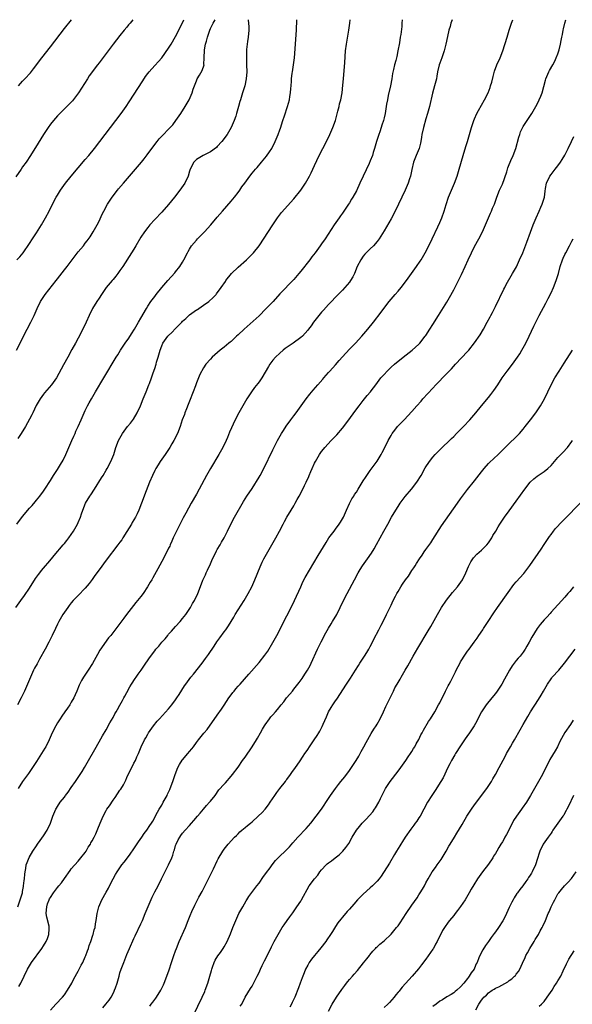
# Model space of a CAD drawing. Units: inches. Extents: x 2571000 to 2574000, y 1496329 to 1497000.
# Drawn here: x 2571710 to 2571869, y 1496717 to 1497000 of the extents above; entities that cross this region are included whole.
import ezdxf

# ---------------------------------------------------------------- set-up
doc = ezdxf.new("R2010")
doc.units = ezdxf.units.IN
doc.header["$MEASUREMENT"] = 0
doc.layers.add('LD25711494_10ft', color=81, linetype='Continuous')

msp = doc.modelspace()

# ---------------------------------------------------------------- linework, layer by layer
at = {"layer": 'LD25711494_10ft'}
for points, elevation in [([(2571742.67, 1497000), (2571741.92, 1496999), (2571741.49, 1496998.51), (2571741, 1496997.89), (2571740.24, 1496997), (2571739, 1496995.49), (2571737.07, 1496992.93), (2571735.64, 1496991), (2571733.6, 1496988.4), (2571733, 1496987.62), (2571732.49, 1496987), (2571730.17, 1496983.83), (2571729.66, 1496983), (2571727.05, 1496979), (2571726.2, 1496977.8), (2571725.33, 1496976.67), (2571725, 1496976.29), (2571723.75, 1496975), (2571721.66, 1496973), (2571721, 1496972.34), (2571719.83, 1496971), (2571719, 1496969.96), (2571718.31, 1496969), (2571716.98, 1496966.98), (2571714.73, 1496963.27), (2571714.54, 1496963), (2571713.3, 1496961), (2571711.98, 1496959), (2571711, 1496957.67), (2571710.55, 1496957), (2571709, 1496954.84)], 9420), ([(2571709.04, 1496831), (2571710.45, 1496833), (2571711.55, 1496834.45), (2571713, 1496836.54), (2571714.69, 1496839.31), (2571715, 1496839.7), (2571715.52, 1496840.48), (2571715.93, 1496841), (2571716.38, 1496841.62), (2571717, 1496842.29), (2571717.61, 1496843), (2571718.22, 1496843.78), (2571719.32, 1496845), (2571720.07, 1496845.93), (2571722.68, 1496849), (2571723, 1496849.41), (2571723.72, 1496850.28), (2571724.29, 1496851), (2571725.61, 1496853), (2571726.76, 1496855), (2571727, 1496855.49), (2571727.62, 1496857), (2571727.9, 1496857.9), (2571728.29, 1496859), (2571729.11, 1496861), (2571730.33, 1496863), (2571730.6, 1496863.4), (2571731.64, 1496865), (2571733.72, 1496868.28), (2571734.15, 1496869), (2571735, 1496870.47), (2571735.32, 1496871), (2571736.37, 1496873), (2571737.19, 1496875), (2571737.85, 1496877), (2571738.61, 1496879), (2571739, 1496879.74), (2571739.72, 1496881), (2571741.17, 1496883), (2571742, 1496884), (2571742.86, 1496885.14), (2571743.99, 1496887), (2571744.88, 1496889), (2571745.68, 1496891), (2571746.52, 1496893), (2571747.33, 1496895), (2571747.45, 1496895.45), (2571748.04, 1496897), (2571748.51, 1496898.51), (2571749, 1496899.73), (2571749.42, 1496901), (2571749.55, 1496901.55), (2571750.02, 1496903), (2571750.35, 1496904.35), (2571750.54, 1496905), (2571751, 1496906.22), (2571751.34, 1496907), (2571752.78, 1496909), (2571753, 1496909.25), (2571753.94, 1496910.06), (2571755, 1496911.23), (2571756.75, 1496913), (2571757, 1496913.29), (2571757.92, 1496914.08), (2571759, 1496915.17), (2571761, 1496916.58), (2571761.27, 1496916.73), (2571761.68, 1496917), (2571763, 1496917.91), (2571764.55, 1496919), (2571765.85, 1496920.15), (2571766.66, 1496921), (2571766.81, 1496921.19), (2571768.12, 1496923), (2571769.31, 1496924.69), (2571769.49, 1496925), (2571771.12, 1496927), (2571773, 1496928.83), (2571775.41, 1496931), (2571777.21, 1496932.79), (2571777.4, 1496933), (2571779, 1496935), (2571783, 1496941.02), (2571784.34, 1496943), (2571785.45, 1496944.55), (2571789, 1496948.52), (2571790.98, 1496951.02), (2571792.38, 1496953), (2571793.52, 1496955), (2571794.02, 1496956.02), (2571795, 1496958.12), (2571796.31, 1496961), (2571797.31, 1496963), (2571798.37, 1496965), (2571799.38, 1496967), (2571800.28, 1496969), (2571801, 1496971), (2571801.7, 1496973.7), (2571802.02, 1496975), (2571802.19, 1496975.81), (2571802.51, 1496977), (2571802.9, 1496979), (2571803.13, 1496981.13), (2571803.27, 1496983), (2571803.66, 1496987.66), (2571803.88, 1496991), (2571804.12, 1496993), (2571804.81, 1496997), (2571805.08, 1496999), (2571805.19, 1497000)], 9470), ([(2571709.21, 1496905), (2571712.34, 1496911), (2571713.37, 1496913), (2571714.32, 1496915), (2571715.2, 1496917), (2571716.17, 1496919), (2571717.28, 1496920.72), (2571717.48, 1496921), (2571720.6, 1496925), (2571721, 1496925.53), (2571721.66, 1496926.34), (2571723, 1496928.06), (2571723.76, 1496929), (2571727, 1496933.28), (2571728.46, 1496935), (2571729, 1496935.72), (2571729.57, 1496936.43), (2571730.42, 1496937.58), (2571731.29, 1496939), (2571731.64, 1496939.64), (2571732.43, 1496941), (2571733, 1496942.1), (2571733.29, 1496942.71), (2571733.9, 1496944.1), (2571734.34, 1496945), (2571735.43, 1496947), (2571736.75, 1496949), (2571738.29, 1496951), (2571738.61, 1496951.39), (2571739.98, 1496953), (2571743.46, 1496957), (2571745.17, 1496959), (2571745.98, 1496960.02), (2571746.85, 1496961.15), (2571749, 1496964.13), (2571749.68, 1496965), (2571750.27, 1496965.73), (2571751, 1496966.53), (2571753.23, 1496968.77), (2571754.19, 1496969.81), (2571755.09, 1496971), (2571756.46, 1496973), (2571757.75, 1496975), (2571758.9, 1496977), (2571759.76, 1496979), (2571760.07, 1496980.07), (2571760.41, 1496981), (2571761, 1496982.45), (2571761.25, 1496983), (2571761.91, 1496984.09), (2571762.62, 1496985.38), (2571763.17, 1496987), (2571763.14, 1496987.14), (2571763.24, 1496989), (2571763.21, 1496989.21), (2571763.29, 1496991), (2571763.32, 1496991.32), (2571763.63, 1496993), (2571763.85, 1496993.85), (2571764.17, 1496995), (2571764.81, 1496997), (2571765, 1496997.42), (2571765.76, 1496999), (2571766.35, 1497000)], 9440), ([(2571709.31, 1496931), (2571710.15, 1496931.85), (2571711.15, 1496933), (2571713, 1496935.66), (2571713.86, 1496937), (2571715, 1496938.68), (2571716.42, 1496941), (2571717.53, 1496943), (2571718.58, 1496945), (2571719, 1496945.84), (2571720.67, 1496949), (2571721, 1496949.56), (2571721.92, 1496951), (2571723.37, 1496953), (2571724.97, 1496955), (2571727, 1496957.45), (2571729, 1496959.83), (2571730.02, 1496961), (2571731.67, 1496963), (2571733.25, 1496965), (2571737.83, 1496971), (2571739.34, 1496973), (2571740.74, 1496975), (2571741.64, 1496976.36), (2571745.55, 1496982.45), (2571746.35, 1496983.65), (2571747, 1496984.56), (2571747.35, 1496985), (2571749, 1496986.83), (2571750.06, 1496987.94), (2571751, 1496989.04), (2571753, 1496991.81), (2571753.75, 1496993), (2571755, 1496995.12), (2571757, 1496999.1), (2571757.37, 1497000)], 9430), ([(2571709.36, 1496855), (2571711, 1496857.17), (2571713, 1496859.58), (2571713.7, 1496860.3), (2571714.64, 1496861.36), (2571715, 1496861.84), (2571715.94, 1496863), (2571717, 1496864.46), (2571717.37, 1496865), (2571719, 1496867.54), (2571719.87, 1496869), (2571721, 1496870.7), (2571721.88, 1496872.12), (2571722.61, 1496873.39), (2571723.44, 1496875), (2571724.32, 1496877), (2571725.18, 1496879), (2571725.7, 1496880.3), (2571726.06, 1496881), (2571726.3, 1496881.7), (2571726.96, 1496883), (2571727.86, 1496885), (2571729, 1496887.62), (2571729.64, 1496889), (2571730.16, 1496889.84), (2571730.77, 1496891), (2571731.97, 1496893), (2571734.32, 1496897), (2571737.93, 1496903), (2571738.35, 1496903.65), (2571739.19, 1496905), (2571740.53, 1496907), (2571741.54, 1496908.46), (2571742.33, 1496909.67), (2571743.18, 1496911), (2571744.35, 1496913), (2571745, 1496914.21), (2571746.59, 1496917), (2571747, 1496917.67), (2571747.92, 1496919), (2571749, 1496920.46), (2571749.41, 1496921), (2571751.01, 1496923), (2571752.75, 1496925), (2571754.76, 1496927.24), (2571755, 1496927.51), (2571756.17, 1496929), (2571757, 1496930.29), (2571757.4, 1496931), (2571758.38, 1496933), (2571758.6, 1496933.4), (2571759, 1496934.07), (2571759.61, 1496935), (2571761, 1496936.65), (2571761.33, 1496937), (2571763.32, 1496939), (2571765.18, 1496941), (2571767, 1496943.24), (2571768.49, 1496945), (2571771, 1496947.83), (2571771.96, 1496949), (2571773, 1496950.31), (2571773.47, 1496951), (2571774.07, 1496951.93), (2571774.9, 1496953), (2571776.32, 1496955), (2571777, 1496955.88), (2571777.5, 1496956.5), (2571777.96, 1496957), (2571778.45, 1496957.55), (2571779.69, 1496959), (2571781.19, 1496960.81), (2571782.03, 1496961.97), (2571782.65, 1496963), (2571783.67, 1496965), (2571784.53, 1496967), (2571785, 1496968.3), (2571785.18, 1496968.82), (2571785.86, 1496971), (2571786.32, 1496972.32), (2571787.2, 1496975), (2571787.72, 1496977), (2571787.88, 1496977.88), (2571788.05, 1496979), (2571788.19, 1496980.19), (2571788.23, 1496981), (2571788.36, 1496982.36), (2571788.38, 1496983), (2571788.58, 1496984.58), (2571788.62, 1496985), (2571788.93, 1496987), (2571789.16, 1496989), (2571789.74, 1496997), (2571789.85, 1497000)], 9460), ([(2571820.16, 1497000), (2571820.13, 1496999), (2571820.06, 1496998.06), (2571819.76, 1496995.76), (2571819.62, 1496995), (2571819.37, 1496993.37), (2571818.97, 1496991.03), (2571818.61, 1496989.39), (2571818.31, 1496988.31), (2571817.98, 1496987), (2571817.71, 1496985.71), (2571817.43, 1496984.57), (2571817.17, 1496983), (2571816.78, 1496981), (2571816.17, 1496978.17), (2571815.94, 1496977), (2571815.71, 1496975.71), (2571815.25, 1496973), (2571815, 1496971.83), (2571814.81, 1496971), (2571814.34, 1496969.66), (2571814.16, 1496969), (2571813.74, 1496967.74), (2571813.45, 1496967), (2571812.8, 1496965), (2571812.23, 1496963), (2571811.85, 1496961.85), (2571811.61, 1496961), (2571811, 1496959.4), (2571810.69, 1496958.69), (2571809, 1496954.99), (2571808.02, 1496953), (2571807, 1496950.83), (2571806.01, 1496949), (2571805.6, 1496948.4), (2571805, 1496947.34), (2571804.78, 1496947), (2571803, 1496944.38), (2571802.41, 1496943.59), (2571802.01, 1496943), (2571800.58, 1496941), (2571797.98, 1496937), (2571797, 1496935.59), (2571796.61, 1496935), (2571795.18, 1496933), (2571794.22, 1496931.78), (2571793.66, 1496931), (2571791, 1496927.66), (2571790.45, 1496927), (2571789, 1496925.32), (2571785, 1496921.15), (2571783.03, 1496919), (2571781, 1496916.84), (2571779, 1496914.9), (2571774.73, 1496911), (2571773, 1496909.39), (2571772.54, 1496909), (2571771, 1496907.52), (2571770.72, 1496907.28), (2571770.32, 1496907), (2571769, 1496905.83), (2571767.81, 1496905), (2571765.52, 1496903), (2571765, 1496902.45), (2571763.73, 1496901), (2571763, 1496899.96), (2571761.96, 1496898.04), (2571761.6, 1496897), (2571761, 1496895.59), (2571760.7, 1496894.7), (2571760.06, 1496893), (2571759, 1496890.32), (2571758.65, 1496889.35), (2571758.16, 1496888.16), (2571757.7, 1496887), (2571757.52, 1496886.47), (2571756.92, 1496884.92), (2571756.28, 1496883), (2571755.52, 1496881), (2571754.52, 1496879), (2571753.92, 1496878.08), (2571753.32, 1496877), (2571751.99, 1496875), (2571750.59, 1496873), (2571749.96, 1496872.04), (2571749.32, 1496871), (2571749, 1496870.38), (2571748.34, 1496869), (2571747.5, 1496867), (2571746.53, 1496864.53), (2571745.22, 1496861), (2571744.43, 1496859), (2571743.94, 1496857.94), (2571743.47, 1496857), (2571743, 1496856.18), (2571742.53, 1496855.47), (2571742.3, 1496855), (2571741, 1496852.88), (2571739.8, 1496851), (2571739.5, 1496850.5), (2571739, 1496849.8), (2571738.41, 1496849), (2571735, 1496844.58), (2571733, 1496841.86), (2571731.81, 1496840.19), (2571730.96, 1496839.04), (2571730.1, 1496837.9), (2571729, 1496836.55), (2571727, 1496834.43), (2571725.57, 1496833), (2571725, 1496832.35), (2571724.4, 1496831.6), (2571723.97, 1496831), (2571723, 1496829.63), (2571722.6, 1496829), (2571721.41, 1496827), (2571721, 1496826.2), (2571720.41, 1496825), (2571719.5, 1496823), (2571718.52, 1496821), (2571717.45, 1496819), (2571715.85, 1496816.15), (2571715.15, 1496814.85), (2571714.45, 1496813.55), (2571714.16, 1496813), (2571713.22, 1496811), (2571711.55, 1496807), (2571710.6, 1496805), (2571709.53, 1496803)], 9480), ([(2571709.58, 1496745), (2571710.32, 1496747), (2571710.91, 1496749), (2571711, 1496749.4), (2571711.23, 1496750.77), (2571711.29, 1496751), (2571711.45, 1496752.55), (2571711.54, 1496753), (2571711.62, 1496754.38), (2571711.72, 1496755), (2571711.93, 1496755.93), (2571712.05, 1496757), (2571712.25, 1496757.75), (2571712.86, 1496759.14), (2571713.96, 1496761), (2571715, 1496762.53), (2571715.29, 1496763), (2571716.01, 1496763.99), (2571717, 1496765.4), (2571718.01, 1496767), (2571718.97, 1496769), (2571719.71, 1496771), (2571720.54, 1496773), (2571720.71, 1496773.29), (2571721, 1496773.79), (2571721.83, 1496775), (2571723, 1496776.52), (2571723.22, 1496776.78), (2571723.36, 1496777), (2571724.08, 1496777.92), (2571725, 1496779.3), (2571726.18, 1496781), (2571727.55, 1496783), (2571728.12, 1496783.88), (2571728.8, 1496785), (2571729.96, 1496787), (2571731.77, 1496790.23), (2571733, 1496792.37), (2571733.93, 1496794.07), (2571735, 1496795.89), (2571736.1, 1496797.9), (2571737, 1496799.39), (2571737.55, 1496800.45), (2571737.88, 1496801), (2571738.28, 1496801.72), (2571739, 1496802.92), (2571739.73, 1496804.28), (2571740.14, 1496805), (2571740.44, 1496805.56), (2571741, 1496806.56), (2571741.84, 1496808.16), (2571742.35, 1496809), (2571743.38, 1496810.62), (2571743.66, 1496811), (2571744.19, 1496811.81), (2571745.06, 1496813), (2571745.83, 1496814.17), (2571747.45, 1496816.55), (2571749, 1496818.57), (2571749.35, 1496819), (2571750.13, 1496819.87), (2571751, 1496821.03), (2571751.95, 1496822.05), (2571752.72, 1496823), (2571753, 1496823.32), (2571753.81, 1496824.19), (2571755, 1496825.52), (2571756.31, 1496827), (2571757, 1496827.82), (2571757.9, 1496829), (2571759.24, 1496831), (2571759.85, 1496832.15), (2571760.39, 1496833), (2571761.35, 1496835), (2571761.54, 1496835.54), (2571762.86, 1496838.86), (2571763.6, 1496840.4), (2571763.82, 1496841), (2571764.21, 1496841.79), (2571765, 1496843.61), (2571765.62, 1496845), (2571766.25, 1496846.25), (2571766.74, 1496847.26), (2571767, 1496847.72), (2571767.79, 1496849), (2571768.24, 1496849.76), (2571768.99, 1496851), (2571769.97, 1496853), (2571770.88, 1496855), (2571771.92, 1496857), (2571774.52, 1496861.48), (2571775.49, 1496863), (2571777, 1496865.27), (2571779, 1496868.5), (2571779.29, 1496869), (2571780.35, 1496871), (2571783, 1496876.36), (2571784.36, 1496879), (2571785.5, 1496881), (2571786.07, 1496881.93), (2571786.85, 1496883.15), (2571788.16, 1496885), (2571789, 1496886.11), (2571789.7, 1496887), (2571791.16, 1496889), (2571792.57, 1496891), (2571793.62, 1496892.38), (2571794.54, 1496893.46), (2571795.92, 1496895), (2571797.36, 1496896.64), (2571797.65, 1496897), (2571799, 1496898.56), (2571799.36, 1496899), (2571801, 1496900.81), (2571802.01, 1496901.99), (2571803, 1496903.1), (2571805, 1496905.27), (2571806.72, 1496907), (2571808.61, 1496909), (2571810.35, 1496911), (2571811.95, 1496913), (2571814.11, 1496915.89), (2571814.9, 1496917), (2571816.43, 1496919), (2571818.16, 1496921), (2571819, 1496921.92), (2571819.91, 1496923), (2571821.46, 1496925), (2571824.28, 1496929), (2571825.38, 1496930.62), (2571825.63, 1496931), (2571826.84, 1496933), (2571827.87, 1496935), (2571828.83, 1496937), (2571830.44, 1496940.44), (2571831, 1496941.67), (2571831.57, 1496943), (2571832.28, 1496945), (2571832.83, 1496946.83), (2571833.55, 1496949), (2571834.35, 1496951), (2571835.2, 1496953), (2571835.98, 1496955), (2571836.61, 1496957), (2571837.7, 1496961), (2571838.49, 1496963.51), (2571838.98, 1496965), (2571839.59, 1496967), (2571840.17, 1496969), (2571840.81, 1496971), (2571841, 1496971.47), (2571841.69, 1496973), (2571842.12, 1496973.88), (2571843, 1496975.45), (2571843.89, 1496977), (2571844.92, 1496979), (2571845.49, 1496980.51), (2571845.64, 1496981), (2571845.93, 1496982.07), (2571846.33, 1496983.67), (2571846.77, 1496985.23), (2571847.46, 1496987), (2571848.37, 1496989), (2571849.15, 1496991), (2571850.34, 1496995), (2571850.98, 1496997.02), (2571851.68, 1496999), (2571852, 1497000)], 9500), ([(2571775.89, 1497000), (2571775.9, 1496999.9), (2571776.03, 1496998.03), (2571776.05, 1496997), (2571775.9, 1496995), (2571775.71, 1496993.71), (2571775.44, 1496991.44), (2571775.41, 1496991), (2571775.37, 1496989), (2571775.44, 1496987), (2571775.46, 1496985), (2571775.33, 1496983), (2571774.92, 1496981), (2571774.26, 1496979), (2571773.63, 1496977), (2571773.49, 1496976.51), (2571773.1, 1496975), (2571772.53, 1496973), (2571772.3, 1496972.3), (2571771.81, 1496971), (2571770.96, 1496969), (2571769.81, 1496967), (2571769.48, 1496966.52), (2571769, 1496965.85), (2571768.33, 1496965), (2571767, 1496963.52), (2571766.73, 1496963.27), (2571765, 1496962), (2571762.93, 1496961), (2571761, 1496959.77), (2571760.23, 1496959), (2571759.21, 1496957), (2571759, 1496956.43), (2571758.57, 1496955), (2571757.61, 1496953), (2571756.21, 1496951), (2571754.67, 1496949), (2571753, 1496946.91), (2571751, 1496944.7), (2571749, 1496942.56), (2571747.6, 1496941), (2571747, 1496940.3), (2571746.04, 1496939), (2571745, 1496937.44), (2571743.59, 1496935), (2571743, 1496934.06), (2571742.36, 1496933), (2571739.79, 1496929), (2571739, 1496927.86), (2571738.36, 1496927), (2571737.76, 1496926.24), (2571737, 1496925.33), (2571736.71, 1496925), (2571735.06, 1496923), (2571733.64, 1496921), (2571733, 1496919.97), (2571732.36, 1496919), (2571731.13, 1496917), (2571731, 1496916.75), (2571730.16, 1496915), (2571729.27, 1496913), (2571728.33, 1496911), (2571727, 1496908.49), (2571726.16, 1496907), (2571725.19, 1496905.19), (2571723.97, 1496903), (2571722.79, 1496900.79), (2571720.7, 1496897), (2571719.31, 1496895), (2571717.29, 1496892.71), (2571717, 1496892.35), (2571716.01, 1496891), (2571714.92, 1496889.08), (2571713.89, 1496887), (2571713.62, 1496886.38), (2571713, 1496885.16), (2571711.84, 1496883), (2571710.6, 1496881), (2571709.64, 1496879.64)], 9450), ([(2571834.56, 1497000), (2571834.21, 1496999), (2571833.95, 1496998.05), (2571833.61, 1496997), (2571833.19, 1496995.19), (2571832.77, 1496993), (2571832.29, 1496991), (2571831.58, 1496989), (2571831, 1496987.52), (2571830.83, 1496987), (2571830.38, 1496985), (2571830.19, 1496983.81), (2571830.01, 1496983), (2571829.64, 1496981.64), (2571829.51, 1496981), (2571828.9, 1496978.9), (2571828.02, 1496975), (2571827.5, 1496973), (2571827, 1496971.51), (2571826.28, 1496969), (2571825.86, 1496967), (2571825.76, 1496966.24), (2571825.56, 1496965), (2571825.46, 1496964.54), (2571825.04, 1496963), (2571824.23, 1496961), (2571823.46, 1496959), (2571822.92, 1496956.92), (2571822.53, 1496955), (2571822.29, 1496954.29), (2571821.9, 1496953), (2571821.03, 1496951), (2571819.14, 1496947), (2571818.17, 1496945), (2571817, 1496942.78), (2571815, 1496939.27), (2571813.53, 1496937), (2571813, 1496936.28), (2571811.89, 1496935), (2571811, 1496934.13), (2571809.45, 1496932.55), (2571809, 1496932.03), (2571808.28, 1496931), (2571807.25, 1496929), (2571806.45, 1496927), (2571805.96, 1496926.04), (2571805.32, 1496925), (2571805, 1496924.56), (2571803.66, 1496923), (2571803, 1496922.28), (2571801, 1496920.24), (2571799.82, 1496919), (2571799, 1496918.16), (2571797.52, 1496916.48), (2571797, 1496915.9), (2571796.25, 1496915), (2571794.7, 1496913), (2571794.01, 1496911.99), (2571793.24, 1496911), (2571793, 1496910.7), (2571791.47, 1496909), (2571791, 1496908.6), (2571788.8, 1496907), (2571786.56, 1496905.44), (2571785.99, 1496905), (2571785, 1496904.14), (2571783.75, 1496903), (2571783, 1496902.12), (2571782.13, 1496901), (2571781.7, 1496900.3), (2571779.77, 1496897), (2571779, 1496895.91), (2571778.61, 1496895.39), (2571777.73, 1496894.27), (2571776.79, 1496893), (2571775.51, 1496891), (2571773.21, 1496887), (2571772.17, 1496885), (2571770.54, 1496881.46), (2571769.92, 1496879.92), (2571769.51, 1496879), (2571768.58, 1496877), (2571767.46, 1496875), (2571765, 1496871.02), (2571763.85, 1496869), (2571761.74, 1496865), (2571761, 1496863.64), (2571759.46, 1496861), (2571757.9, 1496858.1), (2571757.22, 1496856.78), (2571755.23, 1496853), (2571754.3, 1496851), (2571753.95, 1496850.05), (2571753.44, 1496849), (2571753.31, 1496848.69), (2571753, 1496848.09), (2571752.5, 1496847), (2571751, 1496844.2), (2571749.91, 1496842.09), (2571748.46, 1496839.54), (2571748.13, 1496839), (2571747.72, 1496838.28), (2571746.95, 1496837), (2571745.63, 1496835), (2571745, 1496834.16), (2571744.08, 1496833), (2571743.58, 1496832.42), (2571740.92, 1496829), (2571740.07, 1496827.93), (2571736.37, 1496823), (2571735.74, 1496822.26), (2571733.24, 1496818.76), (2571732.49, 1496817.51), (2571731.07, 1496814.93), (2571729.82, 1496813), (2571728.69, 1496811.31), (2571728.5, 1496811), (2571727.95, 1496810.05), (2571727.3, 1496808.7), (2571726.59, 1496807), (2571726.08, 1496805.92), (2571725.68, 1496805), (2571725, 1496803.77), (2571724.54, 1496803), (2571723.9, 1496802.1), (2571723.16, 1496801), (2571722.26, 1496799.74), (2571721.76, 1496799), (2571721, 1496797.82), (2571720.5, 1496797), (2571719.48, 1496795), (2571718.61, 1496793), (2571717.63, 1496791), (2571717.41, 1496790.59), (2571716.45, 1496789), (2571715, 1496786.75), (2571712.69, 1496783.31), (2571711.85, 1496782.15), (2571710.98, 1496781), (2571709.68, 1496779)], 9490), ([(2571709.83, 1496981), (2571711, 1496982.33), (2571711.64, 1496983), (2571713.25, 1496984.75), (2571714.15, 1496985.85), (2571716.54, 1496989), (2571719, 1496992.17), (2571723, 1496997.43), (2571725.02, 1497000)], 9410), ([(2571709.94, 1496722.06), (2571710.45, 1496723), (2571711.43, 1496725), (2571712.38, 1496727), (2571713.57, 1496729), (2571716.52, 1496733), (2571717, 1496733.72), (2571717.78, 1496735), (2571718.14, 1496735.86), (2571718.57, 1496737), (2571718.63, 1496738.63), (2571718.67, 1496739), (2571718.61, 1496739.39), (2571717.97, 1496741.97), (2571717.81, 1496743), (2571717.89, 1496744.11), (2571717.92, 1496745), (2571718.19, 1496745.81), (2571718.63, 1496747), (2571718.75, 1496747.25), (2571719, 1496747.68), (2571719.91, 1496749), (2571721, 1496750.48), (2571721.45, 1496751), (2571722.13, 1496751.87), (2571723, 1496753.14), (2571724.62, 1496755.38), (2571725, 1496755.87), (2571727, 1496758.09), (2571727.75, 1496759), (2571729, 1496760.61), (2571729.25, 1496761), (2571729.89, 1496762.11), (2571730.48, 1496763), (2571730.66, 1496763.34), (2571731, 1496763.9), (2571731.59, 1496765), (2571732.04, 1496765.96), (2571732.64, 1496767.36), (2571733.27, 1496769), (2571734.13, 1496771), (2571735, 1496772.64), (2571735.22, 1496773), (2571735.96, 1496774.04), (2571737, 1496775.6), (2571737.59, 1496776.41), (2571739, 1496778.52), (2571739.21, 1496778.79), (2571739.97, 1496780.03), (2571740.45, 1496781), (2571740.64, 1496781.36), (2571741, 1496782.18), (2571741.39, 1496783), (2571741.94, 1496784.06), (2571743, 1496786.25), (2571743.42, 1496787), (2571743.89, 1496788.11), (2571744.31, 1496789), (2571744.48, 1496789.52), (2571745.06, 1496790.94), (2571746.08, 1496793), (2571746.43, 1496793.57), (2571747, 1496794.64), (2571747.21, 1496795), (2571748.64, 1496797), (2571749.7, 1496798.3), (2571750.32, 1496799), (2571753, 1496801.87), (2571753.94, 1496803), (2571755, 1496804.43), (2571755.39, 1496805), (2571756, 1496806), (2571757.55, 1496808.45), (2571757.92, 1496809), (2571759.42, 1496811), (2571760.15, 1496811.85), (2571762.61, 1496815), (2571763.64, 1496816.36), (2571764.49, 1496817.51), (2571766.11, 1496819.89), (2571766.88, 1496821.12), (2571767.73, 1496822.27), (2571769, 1496824.04), (2571769.42, 1496824.58), (2571770.23, 1496825.77), (2571771.75, 1496828.25), (2571772.18, 1496829), (2571774.71, 1496833), (2571775.86, 1496835), (2571776.89, 1496837), (2571777.79, 1496839), (2571779.3, 1496842.7), (2571779.94, 1496844.06), (2571780.43, 1496845), (2571782.73, 1496849), (2571783.84, 1496851), (2571784.89, 1496853), (2571785.91, 1496855), (2571786.29, 1496855.71), (2571787.01, 1496857), (2571788.29, 1496859), (2571789, 1496860.22), (2571789.44, 1496861), (2571789.97, 1496862.03), (2571790.5, 1496863), (2571791.58, 1496865), (2571792.07, 1496866.07), (2571792.54, 1496867), (2571793.3, 1496868.7), (2571793.41, 1496869), (2571793.93, 1496870.07), (2571794.31, 1496871), (2571795, 1496872.49), (2571795.25, 1496873), (2571796.39, 1496875), (2571797, 1496875.86), (2571797.51, 1496876.49), (2571797.94, 1496877), (2571799.79, 1496879), (2571801.36, 1496880.64), (2571803, 1496882.53), (2571804.8, 1496885), (2571806.6, 1496887.4), (2571807.83, 1496889), (2571809, 1496890.55), (2571809.39, 1496891), (2571810.08, 1496891.92), (2571811.05, 1496893), (2571811.26, 1496893.26), (2571812.62, 1496895), (2571814.09, 1496897), (2571814.5, 1496897.5), (2571815, 1496898.04), (2571815.83, 1496899), (2571817, 1496900.06), (2571818, 1496901), (2571820.47, 1496903), (2571823.1, 1496905), (2571825, 1496906.74), (2571825.24, 1496907), (2571826.84, 1496909), (2571827, 1496909.23), (2571828.15, 1496911), (2571829, 1496912.37), (2571830.67, 1496915), (2571833, 1496918.75), (2571833.84, 1496920.16), (2571835, 1496922.34), (2571837.27, 1496926.73), (2571838.31, 1496929), (2571839.16, 1496931), (2571840.1, 1496933), (2571841, 1496934.76), (2571842.23, 1496937), (2571843.27, 1496939), (2571845.58, 1496944.42), (2571845.87, 1496945), (2571846.21, 1496945.79), (2571846.74, 1496947), (2571847.45, 1496949), (2571848.22, 1496951), (2571849, 1496952.76), (2571850.26, 1496956.26), (2571850.6, 1496957.4), (2571851, 1496958.33), (2571851.26, 1496959), (2571851.48, 1496959.48), (2571852.12, 1496961), (2571852.91, 1496963), (2571853.76, 1496966.24), (2571854, 1496967), (2571854.27, 1496967.73), (2571854.89, 1496969.11), (2571855, 1496969.29), (2571856.16, 1496971), (2571857.48, 1496973), (2571858.62, 1496975), (2571859, 1496975.73), (2571859.63, 1496977), (2571860.03, 1496978.03), (2571860.44, 1496979), (2571861.42, 1496982.58), (2571861.55, 1496983), (2571862.42, 1496985), (2571862.61, 1496985.39), (2571863.5, 1496987), (2571864.07, 1496988.07), (2571864.53, 1496989), (2571865, 1496990.18), (2571865.29, 1496991), (2571865.38, 1496991.38), (2571865.74, 1496993), (2571865.95, 1496994.05), (2571866.11, 1496995), (2571866.29, 1496995.71), (2571866.54, 1496997), (2571866.64, 1496997.36), (2571867.01, 1496999), (2571867.26, 1497000)], 9510), ([(2571719, 1496715.23), (2571720.53, 1496717), (2571722.44, 1496719), (2571723, 1496719.69), (2571723.94, 1496721), (2571725.13, 1496723), (2571725.77, 1496724.23), (2571727, 1496726.49), (2571727.85, 1496728.15), (2571728.27, 1496729), (2571729, 1496730.57), (2571729.17, 1496731), (2571729.66, 1496732.34), (2571729.92, 1496733), (2571730.18, 1496733.82), (2571730.64, 1496735), (2571731.21, 1496736.79), (2571731.29, 1496737), (2571731.61, 1496738.39), (2571731.82, 1496739), (2571731.97, 1496740.03), (2571732.15, 1496741), (2571732.26, 1496741.74), (2571732.4, 1496743), (2571732.53, 1496743.47), (2571732.88, 1496745), (2571733.8, 1496747), (2571735, 1496749.16), (2571735.68, 1496750.32), (2571736.03, 1496751), (2571737, 1496753.02), (2571737.75, 1496754.25), (2571738.16, 1496755), (2571739.57, 1496757), (2571740.22, 1496757.78), (2571741.12, 1496759), (2571741.94, 1496760.06), (2571743, 1496761.59), (2571744.37, 1496763.63), (2571745.33, 1496765), (2571746, 1496766), (2571746.75, 1496767), (2571747.63, 1496768.37), (2571748.08, 1496769), (2571748.42, 1496769.58), (2571749, 1496770.62), (2571749.12, 1496770.88), (2571749.82, 1496772.18), (2571750.27, 1496773), (2571751, 1496774.22), (2571751.45, 1496775), (2571752.54, 1496777), (2571752.69, 1496777.31), (2571753.33, 1496778.67), (2571753.47, 1496779), (2571754.2, 1496781), (2571754.83, 1496783), (2571755.6, 1496785), (2571756.09, 1496785.91), (2571756.89, 1496787.11), (2571757, 1496787.26), (2571758.54, 1496789), (2571759, 1496789.61), (2571759.65, 1496790.35), (2571760.17, 1496791), (2571761, 1496792.18), (2571761.61, 1496793), (2571763.14, 1496794.86), (2571763.23, 1496795), (2571764.06, 1496795.94), (2571767, 1496800.03), (2571768.22, 1496801.78), (2571769, 1496802.93), (2571770.36, 1496805), (2571771, 1496805.92), (2571771.46, 1496806.54), (2571771.87, 1496807), (2571772.37, 1496807.63), (2571773, 1496808.36), (2571773.61, 1496809), (2571776.11, 1496811.89), (2571779, 1496815.17), (2571780.7, 1496817.3), (2571781.52, 1496818.48), (2571783, 1496820.92), (2571784.11, 1496823), (2571785.15, 1496825), (2571785.75, 1496826.25), (2571788.22, 1496831), (2571789.18, 1496833), (2571790.98, 1496837), (2571791.63, 1496838.37), (2571792.32, 1496839.68), (2571796, 1496846), (2571796.75, 1496847.25), (2571798.29, 1496849.71), (2571799.13, 1496851), (2571800.57, 1496853), (2571801, 1496853.56), (2571802.08, 1496855), (2571802.46, 1496855.54), (2571803, 1496856.47), (2571803.28, 1496857), (2571804.15, 1496859), (2571805, 1496860.89), (2571805.74, 1496862.26), (2571806.23, 1496863), (2571806.5, 1496863.5), (2571807, 1496864.17), (2571807.56, 1496865), (2571809, 1496867.38), (2571809.59, 1496868.41), (2571809.98, 1496869), (2571811, 1496870.41), (2571813, 1496873.07), (2571814.15, 1496875), (2571814.43, 1496875.57), (2571815.36, 1496877.36), (2571816.16, 1496879), (2571817, 1496880.47), (2571817.34, 1496881), (2571818.04, 1496881.96), (2571818.87, 1496883), (2571820.72, 1496885), (2571823, 1496887.36), (2571824.41, 1496889), (2571825.64, 1496890.36), (2571826.16, 1496891), (2571829, 1496894.08), (2571829.88, 1496895), (2571831, 1496896.2), (2571831.79, 1496897), (2571833, 1496898.27), (2571833.37, 1496898.63), (2571833.71, 1496899), (2571834.35, 1496899.65), (2571835.57, 1496901), (2571839, 1496904.6), (2571839.35, 1496905), (2571841, 1496907.09), (2571842.6, 1496909.4), (2571843.58, 1496911), (2571844.66, 1496913), (2571845.47, 1496914.53), (2571845.69, 1496915), (2571846.14, 1496915.86), (2571847, 1496917.57), (2571849.45, 1496922.55), (2571849.7, 1496923), (2571850.13, 1496923.87), (2571851.96, 1496927), (2571853.03, 1496928.97), (2571853.98, 1496931), (2571854.86, 1496933), (2571856.04, 1496936.04), (2571857.08, 1496938.92), (2571857.87, 1496941), (2571858.74, 1496943), (2571859.64, 1496945), (2571860.12, 1496946.12), (2571860.46, 1496947), (2571861.08, 1496949), (2571861.29, 1496950.71), (2571861.46, 1496951.46), (2571861.7, 1496953), (2571862.64, 1496955), (2571863, 1496955.48), (2571864.19, 1496957), (2571865, 1496958), (2571865.71, 1496959), (2571866.23, 1496959.77), (2571866.97, 1496961.03), (2571867.94, 1496963), (2571868.85, 1496965), (2571869.57, 1496966.43)], 9520), ([(2571734.07, 1496715.93), (2571734.95, 1496717), (2571735.85, 1496718.15), (2571736.44, 1496719), (2571737, 1496720.04), (2571737.32, 1496720.68), (2571737.46, 1496721), (2571737.68, 1496721.68), (2571738.15, 1496723), (2571738.36, 1496723.64), (2571738.72, 1496725), (2571739, 1496725.96), (2571739.34, 1496727), (2571740.07, 1496729), (2571741, 1496731.28), (2571741.78, 1496733), (2571743, 1496735.88), (2571743.35, 1496736.65), (2571745, 1496740.03), (2571745.45, 1496741), (2571746.29, 1496743), (2571747.64, 1496746.36), (2571748.26, 1496747.73), (2571749, 1496749.24), (2571749.94, 1496751), (2571750.97, 1496753), (2571753, 1496757), (2571753.87, 1496759), (2571754.19, 1496759.81), (2571754.52, 1496761), (2571754.64, 1496761.36), (2571755, 1496762.61), (2571755.13, 1496763), (2571755.75, 1496764.25), (2571756.17, 1496765), (2571756.53, 1496765.47), (2571757, 1496766.14), (2571757.71, 1496767), (2571759, 1496768.38), (2571759.55, 1496769), (2571760.25, 1496769.75), (2571761.34, 1496771), (2571762.09, 1496771.91), (2571763.04, 1496773), (2571763.92, 1496774.08), (2571764.79, 1496775), (2571764.87, 1496775.13), (2571765, 1496775.31), (2571766.38, 1496777), (2571767.45, 1496778.55), (2571769, 1496780.23), (2571769.35, 1496780.65), (2571771, 1496782.51), (2571771.4, 1496783), (2571773, 1496785.15), (2571774.27, 1496787), (2571775, 1496788.02), (2571777.03, 1496791), (2571778.3, 1496793), (2571778.54, 1496793.46), (2571779.46, 1496795), (2571779.98, 1496796.02), (2571780.61, 1496797), (2571780.75, 1496797.25), (2571781.99, 1496799), (2571782.44, 1496799.56), (2571783, 1496800.17), (2571783.7, 1496801), (2571784.32, 1496801.68), (2571785.38, 1496803), (2571786.13, 1496803.87), (2571786.95, 1496805), (2571787.9, 1496806.1), (2571788.59, 1496807), (2571789, 1496807.5), (2571790.53, 1496809.47), (2571791.37, 1496810.63), (2571792.19, 1496811.81), (2571792.96, 1496813.04), (2571793.67, 1496814.33), (2571794.03, 1496815), (2571795.82, 1496819), (2571796.85, 1496821.15), (2571798.25, 1496823.75), (2571799, 1496825.06), (2571799.71, 1496826.29), (2571800.16, 1496827), (2571801.34, 1496829), (2571802.37, 1496831), (2571803.34, 1496833), (2571804.35, 1496835), (2571806.44, 1496839), (2571807.54, 1496841), (2571808.09, 1496841.91), (2571808.79, 1496843), (2571810.2, 1496845), (2571811.34, 1496846.66), (2571812.11, 1496847.89), (2571812.84, 1496849.16), (2571814.89, 1496853), (2571815.67, 1496854.33), (2571816.01, 1496855), (2571817.12, 1496857), (2571818.31, 1496859), (2571819, 1496860.08), (2571819.62, 1496861), (2571821.08, 1496862.92), (2571822.85, 1496865), (2571824.39, 1496867), (2571825.63, 1496869), (2571826.83, 1496871.17), (2571828.01, 1496873), (2571829, 1496874.22), (2571829.67, 1496875), (2571831.66, 1496877), (2571833.75, 1496879), (2571834.37, 1496879.63), (2571835, 1496880.21), (2571835.82, 1496881), (2571837.81, 1496883), (2571839.64, 1496885), (2571841.36, 1496887), (2571843, 1496888.95), (2571845, 1496891.38), (2571845.72, 1496892.28), (2571846.58, 1496893.42), (2571847.66, 1496895), (2571848.97, 1496897), (2571850.4, 1496899), (2571851.92, 1496901), (2571853.37, 1496903), (2571854.02, 1496903.98), (2571854.65, 1496905), (2571855.76, 1496907), (2571856.73, 1496909), (2571858.08, 1496911.92), (2571859, 1496913.84), (2571859.59, 1496915), (2571861.5, 1496918.5), (2571862.19, 1496919.81), (2571863, 1496921.45), (2571863.71, 1496923), (2571864.53, 1496925), (2571865, 1496926.45), (2571865.17, 1496927), (2571865.68, 1496929), (2571866.33, 1496931), (2571866.52, 1496931.48), (2571867, 1496932.48), (2571867.27, 1496933), (2571868.36, 1496935), (2571869, 1496936.33), (2571869.37, 1496937)], 9530), ([(2571747.56, 1496716.44), (2571748.01, 1496717), (2571748.45, 1496717.55), (2571749.3, 1496718.7), (2571749.52, 1496719), (2571750.77, 1496721), (2571751.51, 1496722.49), (2571751.73, 1496723), (2571752.52, 1496725), (2571753.14, 1496726.86), (2571753.79, 1496729), (2571754.47, 1496731), (2571755, 1496732.31), (2571755.26, 1496733), (2571756.07, 1496735), (2571757.84, 1496739), (2571758.65, 1496741), (2571759, 1496741.94), (2571759.88, 1496744.12), (2571760.32, 1496745), (2571760.53, 1496745.47), (2571761, 1496746.37), (2571761.69, 1496747.69), (2571762.61, 1496749.39), (2571763.29, 1496750.71), (2571764.45, 1496753), (2571765, 1496754.16), (2571765.89, 1496755.89), (2571767, 1496758.17), (2571767.29, 1496758.71), (2571768.61, 1496761), (2571769, 1496761.54), (2571770.13, 1496763), (2571771.98, 1496765), (2571772.49, 1496765.51), (2571773, 1496765.99), (2571773.5, 1496766.5), (2571774.08, 1496767), (2571775, 1496767.75), (2571775.66, 1496768.34), (2571776.5, 1496769), (2571777, 1496769.42), (2571778.77, 1496771), (2571779.88, 1496772.12), (2571780.73, 1496773), (2571781.72, 1496774.28), (2571782.22, 1496775), (2571783.53, 1496777), (2571784.15, 1496777.85), (2571785.01, 1496779), (2571786.57, 1496781), (2571786.75, 1496781.25), (2571787, 1496781.56), (2571788.1, 1496783), (2571788.45, 1496783.55), (2571789.52, 1496785), (2571790.68, 1496786.69), (2571791.72, 1496788.28), (2571792.22, 1496789), (2571792.52, 1496789.48), (2571793, 1496790.17), (2571793.52, 1496791), (2571794.87, 1496793), (2571795.74, 1496794.26), (2571796.19, 1496795), (2571796.52, 1496795.48), (2571797.21, 1496796.79), (2571797.48, 1496797.48), (2571798.41, 1496799.59), (2571799, 1496801), (2571799.75, 1496802.25), (2571800.23, 1496803), (2571801, 1496804.15), (2571801.36, 1496804.64), (2571804.21, 1496809), (2571805.33, 1496810.67), (2571806.8, 1496813), (2571807.62, 1496814.38), (2571808.03, 1496815), (2571808.38, 1496815.62), (2571809.34, 1496817), (2571809.97, 1496818.03), (2571810.58, 1496819), (2571811, 1496819.77), (2571811.63, 1496821), (2571812.07, 1496821.93), (2571813.42, 1496824.58), (2571813.65, 1496825), (2571814.1, 1496825.9), (2571814.69, 1496827), (2571815.7, 1496829), (2571817, 1496831.72), (2571817.62, 1496833), (2571818.27, 1496834.27), (2571818.64, 1496835), (2571819, 1496835.64), (2571819.82, 1496837), (2571820.31, 1496837.69), (2571821.18, 1496839), (2571821.97, 1496840.03), (2571823, 1496841.61), (2571823.56, 1496842.44), (2571823.9, 1496843), (2571824.34, 1496843.66), (2571825.15, 1496845), (2571825.91, 1496846.09), (2571826.51, 1496847), (2571827, 1496847.7), (2571827.55, 1496848.45), (2571828.39, 1496849.61), (2571829, 1496850.52), (2571831.54, 1496854.46), (2571836.12, 1496861), (2571837, 1496862.3), (2571839, 1496864.94), (2571841, 1496867.41), (2571843, 1496870.03), (2571843.78, 1496871), (2571845, 1496872.38), (2571845.3, 1496872.7), (2571847.76, 1496875), (2571849, 1496876.21), (2571850.4, 1496877.6), (2571853.46, 1496880.54), (2571853.9, 1496881), (2571855, 1496882.26), (2571855.61, 1496883), (2571857.07, 1496884.92), (2571858.61, 1496887), (2571859, 1496887.54), (2571859.95, 1496889), (2571861.11, 1496891), (2571862.1, 1496893), (2571863.06, 1496895), (2571864.13, 1496897), (2571865.31, 1496899), (2571866.74, 1496901.26), (2571869.14, 1496905)], 9540), ([(2571760.17, 1496713.83), (2571762.63, 1496719), (2571763.37, 1496720.63), (2571763.53, 1496721), (2571764.29, 1496723), (2571764.88, 1496725), (2571765.3, 1496726.7), (2571765.39, 1496727), (2571765.66, 1496727.66), (2571766.09, 1496729), (2571766.35, 1496729.65), (2571767.13, 1496730.87), (2571767.87, 1496731.87), (2571768.68, 1496733), (2571769, 1496733.49), (2571769.86, 1496735), (2571770.82, 1496737.18), (2571771.5, 1496739), (2571772.32, 1496741), (2571773.23, 1496743), (2571774.31, 1496745), (2571775.3, 1496746.7), (2571775.51, 1496747), (2571776.09, 1496747.91), (2571778.39, 1496751), (2571779, 1496751.78), (2571780.32, 1496753.68), (2571781, 1496754.55), (2571781.18, 1496754.82), (2571782.17, 1496756.17), (2571782.76, 1496757), (2571783.74, 1496758.26), (2571785, 1496759.52), (2571786.56, 1496761), (2571787.76, 1496762.24), (2571788.68, 1496763.32), (2571790.18, 1496765), (2571792.57, 1496767.43), (2571793.91, 1496769), (2571795.47, 1496771), (2571796.96, 1496773.04), (2571799, 1496776.11), (2571799.6, 1496777), (2571801, 1496778.97), (2571801.9, 1496780.1), (2571802.58, 1496781), (2571803.65, 1496782.35), (2571805, 1496784.11), (2571805.64, 1496785), (2571806.99, 1496787), (2571807.7, 1496788.3), (2571808.12, 1496789), (2571808.41, 1496789.59), (2571809.19, 1496791), (2571809.78, 1496792.22), (2571811.22, 1496794.78), (2571811.99, 1496796.01), (2571812.68, 1496797), (2571813, 1496797.51), (2571813.87, 1496799), (2571814.83, 1496801), (2571815.48, 1496802.52), (2571817.64, 1496807), (2571818.11, 1496807.89), (2571818.71, 1496809), (2571819.56, 1496810.44), (2571819.87, 1496811), (2571820.32, 1496811.68), (2571821.06, 1496813), (2571821.78, 1496814.22), (2571823.33, 1496817), (2571824.66, 1496819.34), (2571827.69, 1496824.31), (2571828.41, 1496825.58), (2571830.31, 1496829), (2571831.51, 1496831), (2571832.92, 1496833.08), (2571834.69, 1496835.31), (2571836.07, 1496837), (2571837.49, 1496839), (2571838.52, 1496841), (2571839.22, 1496842.78), (2571839.9, 1496844.1), (2571840.51, 1496845), (2571840.73, 1496845.27), (2571841.7, 1496846.3), (2571843, 1496847.46), (2571843.76, 1496848.24), (2571844.49, 1496849), (2571845, 1496849.64), (2571845.93, 1496851), (2571846.31, 1496851.69), (2571847.08, 1496853), (2571847.76, 1496854.24), (2571848.24, 1496855), (2571849, 1496856.12), (2571849.62, 1496857), (2571851, 1496858.83), (2571853, 1496861.58), (2571855.44, 1496865), (2571857, 1496867), (2571858.03, 1496867.97), (2571859, 1496868.77), (2571861, 1496870.15), (2571862.12, 1496871), (2571863, 1496871.86), (2571864.04, 1496873), (2571865, 1496874.1), (2571865.84, 1496875), (2571866.41, 1496875.59), (2571867.71, 1496877), (2571869, 1496878.7), (2571869.2, 1496879)], 9550), ([(2571773.61, 1496716.39), (2571774.03, 1496717), (2571775.05, 1496718.95), (2571775.78, 1496720.22), (2571776.56, 1496721.44), (2571777, 1496722.14), (2571777.31, 1496722.68), (2571778.49, 1496725), (2571779, 1496726.08), (2571779.39, 1496727), (2571779.9, 1496728.1), (2571780.54, 1496729.46), (2571782.36, 1496733), (2571782.56, 1496733.44), (2571783.24, 1496734.76), (2571783.39, 1496735), (2571784.46, 1496737), (2571785.68, 1496739), (2571786.23, 1496739.77), (2571787.07, 1496741), (2571787.9, 1496742.1), (2571788.72, 1496743.28), (2571789.91, 1496745), (2571791, 1496746.63), (2571791.24, 1496747), (2571793.43, 1496751), (2571794.95, 1496753), (2571795.9, 1496754.1), (2571796.5, 1496755), (2571797, 1496755.58), (2571798.29, 1496757), (2571798.65, 1496757.35), (2571799, 1496757.65), (2571799.81, 1496758.19), (2571800.87, 1496759), (2571802.06, 1496759.94), (2571803.13, 1496761), (2571803.98, 1496762.02), (2571804.81, 1496763.19), (2571805.83, 1496765), (2571807.02, 1496767), (2571807.9, 1496768.1), (2571808.7, 1496769), (2571809.84, 1496770.16), (2571810.8, 1496771.2), (2571811.71, 1496772.29), (2571812.23, 1496773), (2571812.54, 1496773.46), (2571813.42, 1496775), (2571813.94, 1496776.06), (2571814.58, 1496777.42), (2571815.25, 1496778.75), (2571815.39, 1496779), (2571816.69, 1496781), (2571819, 1496783.92), (2571819.83, 1496785), (2571820.3, 1496785.7), (2571821.26, 1496787), (2571821.93, 1496788.07), (2571822.59, 1496789), (2571823, 1496789.66), (2571823.48, 1496790.52), (2571823.78, 1496791), (2571824.21, 1496791.79), (2571824.93, 1496793.07), (2571825.58, 1496794.42), (2571825.91, 1496795), (2571826.28, 1496795.72), (2571827.75, 1496798.25), (2571828.31, 1496799), (2571829.58, 1496801), (2571830.68, 1496803), (2571831, 1496803.63), (2571832.64, 1496807), (2571833.46, 1496808.54), (2571833.67, 1496809), (2571834.15, 1496809.85), (2571834.71, 1496811), (2571835.5, 1496812.5), (2571835.74, 1496813), (2571836.87, 1496815.13), (2571837, 1496815.35), (2571838.41, 1496817.59), (2571839, 1496818.44), (2571839.43, 1496819), (2571840.88, 1496821), (2571841.76, 1496822.24), (2571842.25, 1496823), (2571843.37, 1496824.63), (2571843.59, 1496825), (2571844.18, 1496825.82), (2571844.92, 1496827), (2571846.54, 1496829.46), (2571847.6, 1496831), (2571850.65, 1496835.35), (2571852.35, 1496837.65), (2571853, 1496838.41), (2571855.19, 1496840.81), (2571856.09, 1496841.91), (2571856.94, 1496843.06), (2571860.19, 1496847.81), (2571861, 1496849.08), (2571862.58, 1496851.42), (2571863, 1496852.01), (2571863.76, 1496853), (2571864.31, 1496853.69), (2571866.23, 1496855.77), (2571867, 1496856.54), (2571871.37, 1496861)], 9560), ([(2571869.44, 1496837), (2571868.4, 1496835.6), (2571867.85, 1496835), (2571867, 1496834), (2571863, 1496829.65), (2571862.71, 1496829.29), (2571861.76, 1496828.24), (2571861, 1496827.46), (2571859.88, 1496826.12), (2571859, 1496825.02), (2571857.49, 1496822.51), (2571856.73, 1496821), (2571856.09, 1496819.91), (2571855.59, 1496819), (2571855, 1496818.18), (2571854.08, 1496817), (2571853.57, 1496816.43), (2571853, 1496815.73), (2571852.65, 1496815.35), (2571851.8, 1496814.2), (2571851.03, 1496812.97), (2571849.61, 1496810.39), (2571848.88, 1496809), (2571847.53, 1496807), (2571847, 1496806.29), (2571845.93, 1496805), (2571844.33, 1496803), (2571843.79, 1496802.21), (2571843.01, 1496801), (2571841.99, 1496799), (2571841.65, 1496798.35), (2571840.86, 1496797), (2571840.15, 1496795.85), (2571839.33, 1496794.67), (2571839, 1496794.24), (2571838.15, 1496793), (2571837, 1496791.28), (2571835.57, 1496789), (2571835.37, 1496788.63), (2571834.4, 1496787), (2571833.94, 1496786.06), (2571833.36, 1496785), (2571831.97, 1496782.03), (2571831.34, 1496781), (2571829.63, 1496778.37), (2571828.68, 1496777), (2571827.47, 1496775), (2571825.34, 1496771), (2571825, 1496770.5), (2571824.37, 1496769.63), (2571823.96, 1496769), (2571823.53, 1496768.47), (2571822.68, 1496767.32), (2571821.07, 1496765), (2571820.26, 1496763.74), (2571819.75, 1496763), (2571819.48, 1496762.52), (2571818.54, 1496761), (2571818.01, 1496759.99), (2571816.51, 1496757.49), (2571814.18, 1496753.82), (2571813.56, 1496753), (2571813, 1496752.35), (2571812.34, 1496751.66), (2571811.66, 1496751), (2571811, 1496750.43), (2571809, 1496748.6), (2571808.18, 1496747.82), (2571807.37, 1496747), (2571806.24, 1496745.76), (2571805, 1496744.32), (2571804.4, 1496743.6), (2571803, 1496742), (2571802.55, 1496741.45), (2571801.69, 1496740.31), (2571801, 1496739.32), (2571800.11, 1496737.89), (2571799.54, 1496737), (2571798.52, 1496735.48), (2571798.18, 1496735), (2571796.81, 1496733.19), (2571795.92, 1496732.08), (2571794.98, 1496731), (2571794.13, 1496729.87), (2571793.46, 1496729), (2571793, 1496728.21), (2571792.38, 1496727), (2571791.99, 1496725.99), (2571791.42, 1496724.58), (2571790.84, 1496723), (2571790.31, 1496721.69), (2571789.27, 1496719), (2571788.55, 1496717.45), (2571788.35, 1496717), (2571787.85, 1496716.15)], 9570), ([(2571799.01, 1496714.99), (2571800.02, 1496717), (2571801.25, 1496719), (2571802.79, 1496721.21), (2571803.66, 1496722.34), (2571804.19, 1496723), (2571804.54, 1496723.46), (2571805, 1496724.02), (2571805.86, 1496725), (2571806.37, 1496725.63), (2571807.3, 1496726.7), (2571809.1, 1496728.9), (2571809.97, 1496730.03), (2571810.76, 1496731), (2571810.86, 1496731.14), (2571811.75, 1496732.25), (2571812.52, 1496733), (2571812.74, 1496733.26), (2571813, 1496733.46), (2571813.77, 1496734.23), (2571815, 1496735.23), (2571817, 1496737.14), (2571818.59, 1496739), (2571819, 1496739.53), (2571819.61, 1496740.39), (2571821.34, 1496743), (2571823, 1496745.46), (2571824.45, 1496747.55), (2571825, 1496748.41), (2571825.4, 1496749), (2571826.01, 1496749.99), (2571826.57, 1496751), (2571827, 1496751.86), (2571827.62, 1496753), (2571828.84, 1496755), (2571829.75, 1496756.25), (2571830.25, 1496757), (2571831.4, 1496758.6), (2571831.65, 1496759), (2571832.85, 1496761), (2571833.63, 1496762.37), (2571833.96, 1496763), (2571835.19, 1496765), (2571835.91, 1496766.09), (2571837.42, 1496768.58), (2571838.79, 1496771), (2571839, 1496771.34), (2571840.1, 1496773), (2571841, 1496774.29), (2571844.55, 1496779), (2571845.87, 1496781), (2571846.26, 1496781.74), (2571847, 1496783), (2571848.05, 1496785), (2571849.8, 1496788.2), (2571850.2, 1496789), (2571850.5, 1496789.5), (2571851.32, 1496791), (2571851.95, 1496792.05), (2571852.48, 1496793), (2571854.15, 1496795.85), (2571855, 1496797.4), (2571856.31, 1496799.69), (2571857.13, 1496801), (2571859.43, 1496804.57), (2571860.19, 1496805.81), (2571860.88, 1496807), (2571861.98, 1496809), (2571863, 1496810.53), (2571863.19, 1496810.81), (2571863.36, 1496811), (2571865.23, 1496813), (2571866.91, 1496815), (2571868.39, 1496817), (2571869.99, 1496819)], 9580), ([(2571869.38, 1496798.62), (2571868.6, 1496797.4), (2571866.96, 1496795.04), (2571865.55, 1496792.45), (2571864.84, 1496791), (2571864.18, 1496789.82), (2571862.7, 1496787.3), (2571862.53, 1496787), (2571861.5, 1496785), (2571860.51, 1496783), (2571859.44, 1496781), (2571858.29, 1496779), (2571857.12, 1496777), (2571855.92, 1496775), (2571854.71, 1496773.29), (2571854.52, 1496773), (2571853.06, 1496771), (2571852.25, 1496769.75), (2571851, 1496767.22), (2571850.21, 1496765.79), (2571849.76, 1496765), (2571849.5, 1496764.5), (2571849, 1496763.64), (2571848.57, 1496763), (2571847.97, 1496762.03), (2571847.41, 1496761), (2571847, 1496760.28), (2571846.5, 1496759.5), (2571846.22, 1496759), (2571845, 1496757.21), (2571843.31, 1496755), (2571841.88, 1496753), (2571840.75, 1496751.25), (2571839.99, 1496750.01), (2571839.46, 1496749), (2571838.28, 1496747), (2571837, 1496745.07), (2571836.13, 1496743.87), (2571835.43, 1496743), (2571835, 1496742.42), (2571833.82, 1496741), (2571833.46, 1496740.54), (2571832.35, 1496739), (2571831.8, 1496738.2), (2571830.26, 1496735), (2571829.8, 1496734.2), (2571829.16, 1496733), (2571829, 1496732.74), (2571827, 1496729.94), (2571825.73, 1496728.27), (2571824.84, 1496727.16), (2571823.01, 1496725), (2571820.18, 1496721.82), (2571819.51, 1496721), (2571819.27, 1496720.73), (2571819, 1496720.38), (2571818.37, 1496719.63), (2571817.88, 1496719), (2571816.53, 1496717.47), (2571816.08, 1496717), (2571815, 1496716.01)], 9590), ([(2571869.51, 1496777), (2571868.07, 1496773.93), (2571867.57, 1496773), (2571867.39, 1496772.61), (2571867, 1496771.97), (2571866.65, 1496771.35), (2571866.42, 1496771), (2571863.57, 1496767), (2571863.35, 1496766.65), (2571863, 1496766.13), (2571862.14, 1496765), (2571860.78, 1496763), (2571859.8, 1496761), (2571859.62, 1496760.38), (2571859.12, 1496758.88), (2571858.57, 1496757), (2571857.62, 1496755), (2571857.35, 1496754.65), (2571857, 1496754.06), (2571856.57, 1496753.43), (2571856.3, 1496753), (2571855.73, 1496752.27), (2571854.86, 1496751), (2571854.05, 1496749.95), (2571853.38, 1496749), (2571853.21, 1496748.79), (2571852.42, 1496747.58), (2571852.12, 1496747), (2571851.7, 1496746.3), (2571851, 1496744.78), (2571849.78, 1496742.22), (2571849.1, 1496740.9), (2571847.85, 1496739), (2571847, 1496737.76), (2571846.67, 1496737.33), (2571845.83, 1496736.17), (2571845, 1496734.96), (2571844.18, 1496733.82), (2571843.38, 1496732.62), (2571842.55, 1496731), (2571842.27, 1496730.27), (2571841.74, 1496729), (2571841.47, 1496728.53), (2571841, 1496727.31), (2571840.86, 1496727), (2571840.01, 1496725.99), (2571839.5, 1496725), (2571839.24, 1496724.76), (2571839, 1496724.36), (2571837.9, 1496723), (2571837, 1496721.98), (2571835.94, 1496721), (2571835.4, 1496720.6), (2571835, 1496720.28), (2571834.23, 1496719.77), (2571833, 1496719.06), (2571831.75, 1496718.25), (2571831, 1496717.8), (2571829.97, 1496717), (2571829, 1496716.31)], 9600), ([(2571841.37, 1496715.37), (2571842.25, 1496717), (2571843, 1496718.12), (2571843.41, 1496718.59), (2571843.72, 1496719), (2571844.42, 1496719.58), (2571845, 1496720.23), (2571846.09, 1496721), (2571846.68, 1496721.32), (2571847, 1496721.53), (2571848.01, 1496721.99), (2571850.56, 1496723.44), (2571851, 1496723.79), (2571851.71, 1496724.29), (2571852.49, 1496725), (2571852.74, 1496725.26), (2571853, 1496725.63), (2571853.61, 1496726.39), (2571854, 1496727), (2571854.81, 1496728.81), (2571855.58, 1496730.42), (2571855.78, 1496731), (2571856.25, 1496731.75), (2571856.86, 1496733), (2571858.11, 1496735), (2571858.44, 1496735.56), (2571859.36, 1496737), (2571859.92, 1496738.08), (2571860.47, 1496739), (2571860.62, 1496739.38), (2571861.39, 1496741), (2571862.2, 1496743), (2571862.46, 1496743.54), (2571863.06, 1496745), (2571863.73, 1496746.27), (2571864.07, 1496747), (2571865, 1496748.67), (2571865.22, 1496749), (2571866.03, 1496749.97), (2571866.85, 1496751), (2571867.92, 1496752.08), (2571868.85, 1496753.15), (2571870.27, 1496755)], 9610), ([(2571859.64, 1496716.36), (2571860.28, 1496717), (2571861, 1496717.77), (2571861.92, 1496719), (2571863.31, 1496721), (2571863.93, 1496722.07), (2571864.61, 1496723), (2571865, 1496723.71), (2571865.78, 1496725), (2571866.53, 1496726.53), (2571867.47, 1496728.53), (2571868.13, 1496729.87), (2571869.66, 1496732.34)], 9620)]:
    msp.add_lwpolyline(points, dxfattribs=dict(at, elevation=elevation))

doc.saveas('drawing.dxf')
